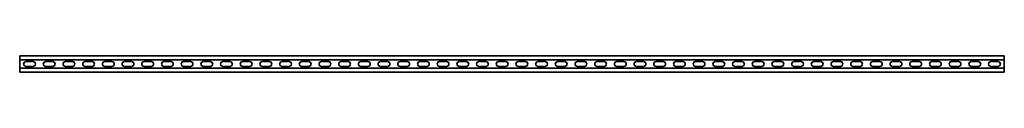
# Model space of a CAD drawing. Units: millimetres. Extents: x -1250 to 3221, y -3221 to 11.
# Drawn here: x -1250 to 1250, y -3221 to -3179 of the extents above; entities that cross this region are included whole.
import ezdxf

# ---------------------------------------------------------------- set-up
doc = ezdxf.new("R2010")
doc.units = ezdxf.units.MM
doc.linetypes.add('SLD-Сплошная', pattern=[0])

msp = doc.modelspace()

# ---------------------------------------------------------------- linework, layer by layer
at = {"color": 7, "linetype": 'SLD-Сплошная', "lineweight": 35}
for p, q in [((1250, -3179.5), (-1250, -3179.5)), ((-1250, -3179.5), (-1250, -3182.5)), ((-1250, -3182.5), (-1250, -3186)), ((-1250, -3186), (-1250, -3189)), ((1250, -3189), (-1250, -3189)), ((-1250, -3189), (-1250, -3211)), ((-1233.75, -3193.75), (-1216.25, -3193.75)), ((-1183.75, -3193.75), (-1166.25, -3193.75)), ((-1133.75, -3193.75), (-1116.25, -3193.75)), ((-1083.75, -3193.75), (-1066.25, -3193.75)), ((-1033.75, -3193.75), (-1016.25, -3193.75)), ((-983.75, -3193.75), (-966.25, -3193.75)), ((-933.75, -3193.75), (-916.25, -3193.75)), ((-883.75, -3193.75), (-866.25, -3193.75)), ((-833.75, -3193.75), (-816.25, -3193.75)), ((-783.75, -3193.75), (-766.25, -3193.75)), ((-733.75, -3193.75), (-716.25, -3193.75)), ((-683.75, -3193.75), (-666.25, -3193.75)), ((-633.75, -3193.75), (-616.25, -3193.75)), ((-583.75, -3193.75), (-566.25, -3193.75)), ((-533.75, -3193.75), (-516.25, -3193.75)), ((-483.75, -3193.75), (-466.25, -3193.75)), ((-433.75, -3193.75), (-416.25, -3193.75)), ((-383.75, -3193.75), (-366.25, -3193.75)), ((-333.75, -3193.75), (-316.25, -3193.75)), ((-283.75, -3193.75), (-266.25, -3193.75)), ((-233.75, -3193.75), (-216.25, -3193.75)), ((-183.75, -3193.75), (-166.25, -3193.75)), ((-133.75, -3193.75), (-116.25, -3193.75)), ((-83.75, -3193.75), (-66.25, -3193.75)), ((-33.75, -3193.75), (-16.25, -3193.75)), ((33.75, -3193.75), (16.25, -3193.75)), ((83.75, -3193.75), (66.25, -3193.75)), ((133.75, -3193.75), (116.25, -3193.75)), ((183.75, -3193.75), (166.25, -3193.75)), ((233.75, -3193.75), (216.25, -3193.75)), ((283.75, -3193.75), (266.25, -3193.75)), ((333.75, -3193.75), (316.25, -3193.75)), ((383.75, -3193.75), (366.25, -3193.75)), ((433.75, -3193.75), (416.25, -3193.75)), ((483.75, -3193.75), (466.25, -3193.75)), ((533.75, -3193.75), (516.25, -3193.75)), ((583.75, -3193.75), (566.25, -3193.75)), ((633.75, -3193.75), (616.25, -3193.75)), ((683.75, -3193.75), (666.25, -3193.75)), ((733.75, -3193.75), (716.25, -3193.75)), ((783.75, -3193.75), (766.25, -3193.75)), ((833.75, -3193.75), (816.25, -3193.75)), ((883.75, -3193.75), (866.25, -3193.75)), ((933.75, -3193.75), (916.25, -3193.75)), ((983.75, -3193.75), (966.25, -3193.75)), ((1033.75, -3193.75), (1016.25, -3193.75)), ((1083.75, -3193.75), (1066.25, -3193.75)), ((1133.75, -3193.75), (1116.25, -3193.75)), ((1183.75, -3193.75), (1166.25, -3193.75)), ((1233.75, -3193.75), (1216.25, -3193.75)), ((1250, -3179.5), (1250, -3182.5)), ((1250, -3182.5), (1250, -3186)), ((1250, -3186), (1250, -3189)), ((1250, -3189), (1250, -3211)), ((1250, -3211), (-1250, -3211)), ((-1250, -3214), (-1250, -3211)), ((-1250, -3217.5), (-1250, -3214)), ((-1250, -3220.5), (-1250, -3217.5)), ((1250, -3220.5), (-1250, -3220.5)), ((-1233.75, -3206.25), (-1216.25, -3206.25)), ((-1183.75, -3206.25), (-1166.25, -3206.25)), ((-1133.75, -3206.25), (-1116.25, -3206.25)), ((-1083.75, -3206.25), (-1066.25, -3206.25)), ((-1033.75, -3206.25), (-1016.25, -3206.25)), ((-983.75, -3206.25), (-966.25, -3206.25)), ((-933.75, -3206.25), (-916.25, -3206.25)), ((-883.75, -3206.25), (-866.25, -3206.25)), ((-833.75, -3206.25), (-816.25, -3206.25)), ((-783.75, -3206.25), (-766.25, -3206.25)), ((-733.75, -3206.25), (-716.25, -3206.25)), ((-683.75, -3206.25), (-666.25, -3206.25)), ((-633.75, -3206.25), (-616.25, -3206.25)), ((-583.75, -3206.25), (-566.25, -3206.25)), ((-533.75, -3206.25), (-516.25, -3206.25)), ((-483.75, -3206.25), (-466.25, -3206.25)), ((-433.75, -3206.25), (-416.25, -3206.25)), ((-383.75, -3206.25), (-366.25, -3206.25)), ((-333.75, -3206.25), (-316.25, -3206.25)), ((-283.75, -3206.25), (-266.25, -3206.25)), ((-233.75, -3206.25), (-216.25, -3206.25)), ((-183.75, -3206.25), (-166.25, -3206.25)), ((-133.75, -3206.25), (-116.25, -3206.25)), ((-83.75, -3206.25), (-66.25, -3206.25)), ((-33.75, -3206.25), (-16.25, -3206.25)), ((33.75, -3206.25), (16.25, -3206.25)), ((83.75, -3206.25), (66.25, -3206.25)), ((133.75, -3206.25), (116.25, -3206.25)), ((183.75, -3206.25), (166.25, -3206.25)), ((233.75, -3206.25), (216.25, -3206.25)), ((283.75, -3206.25), (266.25, -3206.25)), ((333.75, -3206.25), (316.25, -3206.25)), ((383.75, -3206.25), (366.25, -3206.25)), ((433.75, -3206.25), (416.25, -3206.25)), ((483.75, -3206.25), (466.25, -3206.25)), ((533.75, -3206.25), (516.25, -3206.25)), ((583.75, -3206.25), (566.25, -3206.25)), ((633.75, -3206.25), (616.25, -3206.25)), ((683.75, -3206.25), (666.25, -3206.25)), ((733.75, -3206.25), (716.25, -3206.25)), ((783.75, -3206.25), (766.25, -3206.25)), ((833.75, -3206.25), (816.25, -3206.25)), ((883.75, -3206.25), (866.25, -3206.25)), ((933.75, -3206.25), (916.25, -3206.25)), ((983.75, -3206.25), (966.25, -3206.25)), ((1033.75, -3206.25), (1016.25, -3206.25)), ((1083.75, -3206.25), (1066.25, -3206.25)), ((1133.75, -3206.25), (1116.25, -3206.25)), ((1183.75, -3206.25), (1166.25, -3206.25)), ((1233.75, -3206.25), (1216.25, -3206.25)), ((1250, -3214), (1250, -3211)), ((1250, -3217.5), (1250, -3214)), ((1250, -3220.5), (1250, -3217.5))]:
    msp.add_line(p, q, dxfattribs=at)
for centre, start, end in [((-1233.75, -3200), 90, 270), ((-1216.25, -3200), 270, 90), ((-1183.75, -3200), 90, 270), ((-1166.25, -3200), 270, 90), ((-1133.75, -3200), 90, 270), ((-1116.25, -3200), 270, 90), ((-1083.75, -3200), 90, 270), ((-1066.25, -3200), 270, 90), ((-1033.75, -3200), 90, 270), ((-1016.25, -3200), 270, 90), ((-983.75, -3200), 90, 270), ((-966.25, -3200), 270, 90), ((-933.75, -3200), 90, 270), ((-916.25, -3200), 270, 90), ((-883.75, -3200), 90, 270), ((-866.25, -3200), 270, 90), ((-833.75, -3200), 90, 270), ((-816.25, -3200), 270, 90), ((-783.75, -3200), 90, 270), ((-766.25, -3200), 270, 90), ((-733.75, -3200), 90, 270), ((-716.25, -3200), 270, 90), ((-683.75, -3200), 90, 270), ((-666.25, -3200), 270, 90), ((-633.75, -3200), 90, 270), ((-616.25, -3200), 270, 90), ((-583.75, -3200), 90, 270), ((-566.25, -3200), 270, 90), ((-533.75, -3200), 90, 270), ((-516.25, -3200), 270, 90), ((-483.75, -3200), 90, 270), ((-466.25, -3200), 270, 90), ((-433.75, -3200), 90, 270), ((-416.25, -3200), 270, 90), ((-383.75, -3200), 90, 270), ((-366.25, -3200), 270, 90), ((-333.75, -3200), 90, 270), ((-316.25, -3200), 270, 90), ((-283.75, -3200), 90, 270), ((-266.25, -3200), 270, 90), ((-233.75, -3200), 90, 270), ((-216.25, -3200), 270, 90), ((-183.75, -3200), 90, 270), ((-166.25, -3200), 270, 90), ((-133.75, -3200), 90, 270), ((-116.25, -3200), 270, 90), ((-83.75, -3200), 90, 270), ((-66.25, -3200), 270, 90), ((-33.75, -3200), 90, 270), ((-16.25, -3200), 270, 90), ((16.25, -3200), 90, 270), ((33.75, -3200), 270, 90), ((66.25, -3200), 90, 270), ((83.75, -3200), 270, 90), ((116.25, -3200), 90, 270), ((133.75, -3200), 270, 90), ((166.25, -3200), 90, 270), ((183.75, -3200), 270, 90), ((216.25, -3200), 90, 270), ((233.75, -3200), 270, 90), ((266.25, -3200), 90, 270), ((283.75, -3200), 270, 90), ((316.25, -3200), 90, 270), ((333.75, -3200), 270, 90), ((366.25, -3200), 90, 270), ((383.75, -3200), 270, 90), ((416.25, -3200), 90, 270), ((433.75, -3200), 270, 90), ((466.25, -3200), 90, 270), ((483.75, -3200), 270, 90), ((516.25, -3200), 90, 270), ((533.75, -3200), 270, 90), ((566.25, -3200), 90, 270), ((583.75, -3200), 270, 90), ((616.25, -3200), 90, 270), ((633.75, -3200), 270, 90), ((666.25, -3200), 90, 270), ((683.75, -3200), 270, 90), ((716.25, -3200), 90, 270), ((733.75, -3200), 270, 90), ((766.25, -3200), 90, 270), ((783.75, -3200), 270, 90), ((816.25, -3200), 90, 270), ((833.75, -3200), 270, 90), ((866.25, -3200), 90, 270), ((883.75, -3200), 270, 90), ((916.25, -3200), 90, 270), ((933.75, -3200), 270, 90), ((966.25, -3200), 90, 270), ((983.75, -3200), 270, 90), ((1016.25, -3200), 90, 270), ((1033.75, -3200), 270, 90), ((1066.25, -3200), 90, 270), ((1083.75, -3200), 270, 90), ((1116.25, -3200), 90, 270), ((1133.75, -3200), 270, 90), ((1166.25, -3200), 90, 270), ((1183.75, -3200), 270, 90), ((1216.25, -3200), 90, 270), ((1233.75, -3200), 270, 90)]:
    msp.add_arc(centre, 6.25, start, end, dxfattribs=at)

doc.saveas('drawing.dxf')
